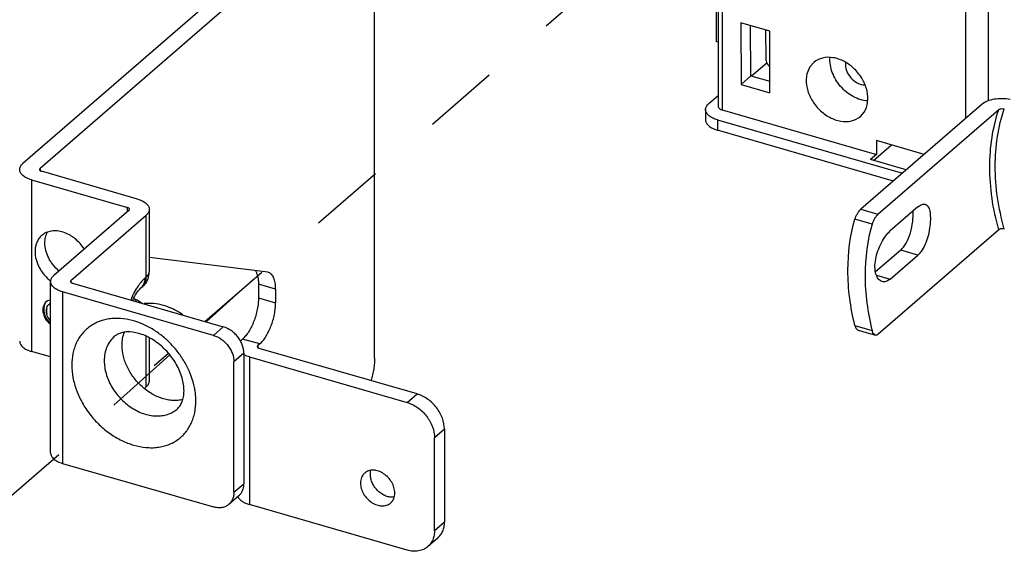
# Model space of a CAD drawing. Units: inches. Extents: x 0 to 71, y -25 to 22.
# Drawn here: x 25.1 to 27.6, y -11.4 to -10.1 of the extents above; entities that cross this region are included whole.
import ezdxf

# ---------------------------------------------------------------- set-up
doc = ezdxf.new("R2010")
doc.units = ezdxf.units.IN
doc.header["$LTSCALE"] = 1.87
doc.header["$MEASUREMENT"] = 0
doc.linetypes.add('DASHED', pattern=[0.2, 0.1, -0.1])
doc.layers.get('0').update_dxf_attribs({"linetype": 'CONTINUOUS'})
doc.layers.add('INTF_BLANK', color=7, linetype='CONTINUOUS')

msp = doc.modelspace()

# ---------------------------------------------------------------- linework, layer by layer
at = {"color": 4, "linetype": 'DASHED'}
for p, q in [((25.5705, -10.8501), (27.0504, -9.5685)), ((25.6907, -10.746), (25.5739, -10.8511)), ((25.483, -10.9329), (25.2071, -11.1811)), ((25.4446, -10.9592), (25.4796, -10.9289)), ((25.2071, -11.1811), (25.0712, -11.2988))]:
    msp.add_line(p, q, dxfattribs=at)
at = {"color": 6, "linetype": 'Continuous'}
for p, q in [((25.9924, -10.9401), (25.9924, -9.8348)), ((25.5889, -10.0503), (25.1181, -10.4581)), ((25.6316, -10.0626), (25.1607, -10.4704)), ((25.1397, -10.4984), (25.3783, -10.5673)), ((25.4029, -10.546), (25.1643, -10.4771)), ((25.4325, -10.725), (25.4325, -10.5716)), ((25.3819, -10.574), (25.1949, -10.736)), ((25.2376, -10.7483), (25.4246, -10.5863)), ((25.7265, -10.7279), (25.4325, -10.6915)), ((25.7288, -10.7284), (25.7265, -10.7279)), ((25.187, -11.1769), (25.187, -10.7508)), ((25.2412, -10.755), (25.6162, -10.8633)), ((25.4142, -10.7647), (25.4116, -10.7669)), ((25.7037, -10.7576), (25.7037, -10.7914)), ((25.5916, -10.8846), (25.2165, -10.7763)), ((25.7463, -10.7699), (25.7463, -10.8037)), ((25.1685, -10.8171), (25.1705, -10.8154)), ((25.1703, -10.8094), (25.1692, -10.813)), ((25.1692, -10.813), (25.1711, -10.8113)), ((25.1718, -10.8062), (25.1703, -10.8094)), ((25.1703, -10.8094), (25.1723, -10.8077)), ((25.1711, -10.8113), (25.1723, -10.8077)), ((25.1738, -10.8034), (25.1718, -10.8062)), ((25.1718, -10.8062), (25.1738, -10.8045)), ((25.1723, -10.8077), (25.1738, -10.8045)), ((25.1763, -10.8011), (25.1738, -10.8034)), ((25.1738, -10.8045), (25.1758, -10.8017)), ((25.1791, -10.7992), (25.1763, -10.8011)), ((25.1775, -10.8163), (25.1786, -10.8131)), ((25.1786, -10.8131), (25.1802, -10.8104)), ((25.1822, -10.7979), (25.1791, -10.7992)), ((25.1802, -10.8104), (25.1823, -10.8082)), ((25.1855, -10.7972), (25.1822, -10.7979)), ((25.1823, -10.8082), (25.1854, -10.8062)), ((25.187, -10.8047), (25.1842, -10.8065)), ((25.1854, -10.8062), (25.187, -10.8048)), ((25.1854, -10.8062), (25.187, -10.8057)), ((25.187, -10.7972), (25.1855, -10.7972)), ((25.1683, -10.8216), (25.1702, -10.8199)), ((25.1685, -10.8262), (25.1705, -10.8245)), ((25.1692, -10.8306), (25.1711, -10.8289)), ((25.1692, -10.8306), (25.1703, -10.8349)), ((25.1703, -10.8349), (25.1723, -10.8332)), ((25.1703, -10.8349), (25.1718, -10.839)), ((25.1723, -10.8332), (25.1711, -10.8289)), ((25.1718, -10.839), (25.1738, -10.8373)), ((25.1718, -10.839), (25.1738, -10.8429)), ((25.1738, -10.8373), (25.1723, -10.8332)), ((25.1758, -10.8412), (25.1738, -10.8373)), ((25.1738, -10.8429), (25.1758, -10.8412)), ((25.1783, -10.845), (25.1758, -10.8412)), ((25.1768, -10.8282), (25.1772, -10.8278)), ((25.1786, -10.836), (25.1775, -10.8322)), ((25.1802, -10.8396), (25.1786, -10.836)), ((25.1823, -10.843), (25.1802, -10.8396)), ((25.1738, -10.8429), (25.1763, -10.8467)), ((25.1763, -10.8467), (25.1783, -10.845)), ((25.1763, -10.8467), (25.1791, -10.8501)), ((25.1811, -10.8484), (25.1783, -10.845)), ((25.1791, -10.8501), (25.1811, -10.8484)), ((25.1791, -10.8501), (25.1822, -10.8532)), ((25.1842, -10.8515), (25.1811, -10.8484)), ((25.1822, -10.8532), (25.1842, -10.8515)), ((25.1822, -10.8532), (25.1855, -10.8559)), ((25.1823, -10.843), (25.1828, -10.8426)), ((25.1854, -10.8468), (25.1823, -10.843)), ((25.187, -10.8538), (25.1842, -10.8515)), ((25.187, -10.8483), (25.1854, -10.8468)), ((25.1855, -10.8559), (25.1865, -10.855)), ((25.1855, -10.8559), (25.187, -10.8568)), ((25.4325, -10.9978), (25.4325, -10.8911)), ((25.6643, -10.8937), (25.6594, -10.8979)), ((25.7069, -10.906), (25.702, -10.9102)), ((25.187, -10.9383), (25.1397, -10.9246)), ((25.6673, -10.9292), (25.6673, -11.2531)), ((25.681, -10.9382), (26.0731, -11.0514)), ((26.0977, -11.0301), (25.7056, -10.9169)), ((25.6427, -11.2744), (25.6427, -10.9505)), ((25.4246, -11.0125), (25.42, -11.0165)), ((26.1659, -11.118), (26.1659, -11.3481)), ((26.1413, -11.3695), (26.1413, -11.1393)), ((25.2165, -11.2025), (25.5916, -11.3108)), ((25.6549, -11.283), (25.6303, -11.3043)), ((25.6525, -11.2847), (25.6535, -11.2868)), ((26.0731, -11.418), (25.681, -11.3048)), ((26.1493, -11.388), (26.1247, -11.4093))]:
    msp.add_line(p, q, dxfattribs=at)
at = {"color": 7, "linetype": 'Continuous'}
for p, q in [((27.5176, -9.8539), (27.5176, -10.3023)), ((27.4614, -10.346), (27.4614, -9.9027)), ((26.8424, -10.1557), (26.8424, -10.0113)), ((26.8463, -10.0134), (26.8463, -10.3159)), ((26.9022, -10.1084), (26.9032, -10.2613)), ((26.9747, -10.1294), (26.9022, -10.1084)), ((26.9278, -10.24), (26.927, -10.1156)), ((26.9656, -10.1999), (26.9651, -10.1266)), ((26.9747, -10.2819), (26.9747, -10.1294)), ((26.8463, -10.1568), (26.8424, -10.1557)), ((26.9293, -10.2404), (26.9674, -10.2075)), ((27.0837, -10.2069), (27.0744, -10.2177)), ((26.9032, -10.2613), (26.9278, -10.24)), ((26.9278, -10.24), (26.9747, -10.2535)), ((26.9032, -10.2613), (26.9747, -10.2819)), ((26.8227, -10.3091), (26.8463, -10.2887)), ((26.8148, -10.3239), (26.8148, -10.3495)), ((26.8562, -10.3245), (27.2398, -10.4352)), ((26.8444, -10.3495), (27.3041, -10.4822)), ((27.1997, -10.3409), (27.209, -10.3301)), ((27.282, -10.5014), (26.8444, -10.375)), ((27.2324, -10.4501), (27.2767, -10.4117)), ((27.2398, -10.4011), (27.2398, -10.4352)), ((27.3582, -10.4353), (27.2398, -10.4011)), ((27.2398, -10.4352), (27.225, -10.448)), ((27.3139, -10.4736), (27.225, -10.448)), ((25.1683, -10.8216), (25.1685, -10.8171)), ((25.1692, -10.813), (25.1684, -10.8173)), ((25.1685, -10.8171), (25.1692, -10.813)), ((25.1705, -10.8154), (25.1702, -10.8199)), ((25.1704, -10.8156), (25.1711, -10.8113)), ((25.1704, -10.8199), (25.1704, -10.8156)), ((25.1711, -10.8113), (25.1705, -10.8154)), ((25.1767, -10.8201), (25.1775, -10.8163)), ((25.1775, -10.8163), (25.1768, -10.8199)), ((25.1685, -10.8262), (25.1683, -10.8216)), ((25.1684, -10.8173), (25.1684, -10.8216)), ((25.1684, -10.8216), (25.1684, -10.8259)), ((25.1684, -10.8259), (25.1692, -10.8306)), ((25.1692, -10.8306), (25.1685, -10.8262)), ((25.1702, -10.8199), (25.1705, -10.8245)), ((25.1704, -10.8242), (25.1704, -10.8199)), ((25.1711, -10.8289), (25.1704, -10.8242)), ((25.1705, -10.8245), (25.1711, -10.8289)), ((25.1768, -10.8199), (25.1766, -10.824)), ((25.1766, -10.824), (25.1768, -10.8282)), ((25.1767, -10.824), (25.1767, -10.8201)), ((25.1767, -10.8279), (25.1767, -10.824)), ((25.1775, -10.8322), (25.1767, -10.8279)), ((25.1768, -10.8282), (25.1775, -10.8322))]:
    msp.add_line(p, q, dxfattribs=at)
at = {"color": 9, "linetype": 'Continuous'}
for p, q in [((26.8562, -10.0189), (26.8562, -10.3245)), ((26.8444, -10.3495), (26.8444, -10.375)), ((25.1607, -10.4704), (25.1607, -10.4751)), ((25.1397, -10.4984), (25.1397, -10.9246)), ((25.3783, -10.5772), (25.3783, -10.5673)), ((25.4246, -10.7398), (25.4246, -10.5863)), ((25.422, -10.742), (25.4246, -10.7398)), ((25.2376, -10.7483), (25.2376, -10.753)), ((25.4116, -10.7669), (25.4116, -10.7669)), ((25.7463, -10.7699), (25.7037, -10.7576)), ((25.2165, -10.7763), (25.2165, -11.2025)), ((25.7037, -10.7914), (25.7463, -10.8037)), ((25.5916, -10.8846), (25.6162, -10.8633)), ((25.4246, -11.0125), (25.4246, -10.887)), ((25.7069, -10.906), (25.6643, -10.8937)), ((25.702, -10.9102), (25.702, -10.915)), ((25.6673, -10.9292), (25.6427, -10.9505)), ((25.681, -10.9382), (25.681, -11.3048)), ((26.0731, -11.0514), (26.0977, -11.0301)), ((26.1659, -11.118), (26.1413, -11.1393)), ((25.6427, -11.2744), (25.6673, -11.2531)), ((26.1413, -11.3695), (26.1659, -11.3481))]:
    msp.add_line(p, q, dxfattribs=at)
at = {"color": 6, "linetype": 'Continuous'}
for points in [[(25.4084, -10.77), (25.4107, -10.7677), (25.4116, -10.7669)], [(25.3913, -10.7984), (25.3914, -10.798), (25.3934, -10.7932), (25.3957, -10.7887), (25.398, -10.7843), (25.4005, -10.7802), (25.4032, -10.7764), (25.4058, -10.773), (25.4084, -10.77)]]:
    msp.add_lwpolyline(points, dxfattribs=at)
for centre, radius, start, end in [((25.3804, -10.7249), 0.0521, 337.418, 340.7887), ((25.3808, -10.725), 0.0517, 340.7892, 343.7239), ((25.3806, -10.725), 0.0519, 343.7362, 359.9739), ((25.6807, -10.9225), 0.0326, 130.877, 132.9772), ((25.6939, -10.8832), 0.0563, 241.596, 243.3981)]:
    msp.add_arc(centre, radius, start, end, dxfattribs=at)
at = {"color": 9, "linetype": 'Continuous'}
for centre, radius, start, end in [((25.3936, -10.746), 0.0276, 305.4294, 310.8949), ((25.3958, -10.7435), 0.028, 310.9254, 326.1398), ((25.367, -11.0502), 0.1813, 10.3006, 11.3529), ((25.3733, -11.0491), 0.1749, 6.5083, 10.3238)]:
    msp.add_arc(centre, radius, start, end, dxfattribs=at)
at = {"color": 7, "linetype": 'Continuous'}
for points, knots in [([(26.9746, -10.2174), (26.9732, -10.2162), (26.9685, -10.2115), (26.9656, -10.2048), (26.9656, -10.1999)], [0, 0, 0, 0, 0.262437, 1, 1, 1, 1]), ([(27.209, -10.3301), (27.2137, -10.323), (27.2197, -10.3053), (27.2177, -10.2766), (27.2062, -10.2479), (27.1866, -10.2226), (27.1614, -10.2037), (27.1334, -10.1935), (27.1059, -10.1937), (27.0899, -10.2016), (27.0837, -10.2069)], [0, 0, 0, 0, 0.111438, 0.23494, 0.369816, 0.510265, 0.648359, 0.777047, 0.893164, 1, 1, 1, 1]), ([(27.2179, -10.3025), (27.2055, -10.3018), (27.1799, -10.2934), (27.1489, -10.2678), (27.1279, -10.2335), (27.1233, -10.207), (27.1243, -10.1946)], [0, 0, 0, 0, 0.238803, 0.499902, 0.761059, 1, 1, 1, 1]), ([(27.0744, -10.2177), (27.0698, -10.2248), (27.0638, -10.2425), (27.0657, -10.2712), (27.0773, -10.2999), (27.0968, -10.3252), (27.122, -10.3441), (27.15, -10.3543), (27.1776, -10.3541), (27.1935, -10.3462), (27.1997, -10.3409)], [0, 0, 0, 0, 0.111438, 0.23494, 0.369816, 0.510265, 0.648359, 0.777047, 0.893164, 1, 1, 1, 1]), ([(27.1627, -10.2068), (27.1609, -10.22), (27.172, -10.2479), (27.1981, -10.2627), (27.2114, -10.2627)], [0, 0, 0, 0, 0.500308, 1, 1, 1, 1]), ([(26.8148, -10.3239), (26.8148, -10.3212), (26.8165, -10.3155), (26.8204, -10.3111), (26.8227, -10.3091)], [0, 0, 0, 0, 0.460784, 1, 1, 1, 1]), ([(26.8444, -10.3495), (26.8402, -10.3482), (26.8325, -10.3454), (26.8229, -10.3395), (26.8165, -10.3323), (26.8148, -10.3265), (26.8148, -10.3239)], [0, 0, 0, 0, 0.316034, 0.586261, 0.809353, 1, 1, 1, 1]), ([(26.8463, -10.3159), (26.8463, -10.3168), (26.8471, -10.3193), (26.8507, -10.3225), (26.8542, -10.3239), (26.8562, -10.3245)], [0, 0, 0, 0, 0.191194, 0.542266, 1, 1, 1, 1]), ([(26.8148, -10.3495), (26.8148, -10.3521), (26.8165, -10.3578), (26.8229, -10.365), (26.8325, -10.371), (26.8402, -10.3738), (26.8444, -10.375)], [0, 0, 0, 0, 0.190647, 0.413739, 0.683966, 1, 1, 1, 1])]:
    msp.add_open_spline(points, degree=3, knots=knots, dxfattribs=at)
at = {"color": 6, "linetype": 'Continuous'}
for points, knots in [([(25.1101, -10.4728), (25.1101, -10.4716), (25.1105, -10.4689), (25.1121, -10.465), (25.1146, -10.4613), (25.1168, -10.4591), (25.1181, -10.4581)], [0, 0, 0, 0, 0.225285, 0.46168, 0.718227, 1, 1, 1, 1]), ([(25.1397, -10.4984), (25.1375, -10.4978), (25.1333, -10.4964), (25.1275, -10.4939), (25.1224, -10.491), (25.1181, -10.4878), (25.1146, -10.4844), (25.1121, -10.4807), (25.1105, -10.4768), (25.1101, -10.4741), (25.1101, -10.4728)], [0, 0, 0, 0, 0.162684, 0.315336, 0.456349, 0.585211, 0.702187, 0.808501, 0.906535, 1, 1, 1, 1]), ([(25.1607, -10.4704), (25.1603, -10.4707), (25.1598, -10.4713), (25.1594, -10.4722), (25.1594, -10.4726), (25.1594, -10.4728)], [0, 0, 0, 0, 0.536552, 0.774023, 1, 1, 1, 1]), ([(25.1594, -10.4728), (25.1594, -10.4731), (25.1594, -10.4737), (25.1599, -10.4745), (25.1605, -10.4752), (25.1611, -10.4756), (25.1614, -10.4758)], [0, 0, 0, 0, 0.215989, 0.447721, 0.707007, 1, 1, 1, 1]), ([(25.1614, -10.4758), (25.1618, -10.4761), (25.1627, -10.4766), (25.1637, -10.477), (25.1643, -10.4771)], [0, 0, 0, 0, 0.473898, 1, 1, 1, 1]), ([(25.4029, -10.546), (25.4051, -10.5466), (25.4093, -10.548), (25.4151, -10.5505), (25.4202, -10.5534), (25.4245, -10.5566), (25.428, -10.5601), (25.4305, -10.5638), (25.4321, -10.5676), (25.4325, -10.5703), (25.4325, -10.5716)], [0, 0, 0, 0, 0.162684, 0.315336, 0.456349, 0.585211, 0.702187, 0.808501, 0.906535, 1, 1, 1, 1]), ([(25.3833, -10.5716), (25.3833, -10.5714), (25.3832, -10.5709), (25.3829, -10.5703), (25.3825, -10.5697), (25.3817, -10.5689), (25.3803, -10.568), (25.379, -10.5675), (25.3783, -10.5673)], [0, 0, 0, 0, 0.093551, 0.191593, 0.297912, 0.414959, 0.685026, 1, 1, 1, 1]), ([(25.3819, -10.574), (25.3823, -10.5737), (25.3828, -10.5731), (25.3832, -10.5722), (25.3833, -10.5718), (25.3833, -10.5716)], [0, 0, 0, 0, 0.536552, 0.774023, 1, 1, 1, 1]), ([(25.4325, -10.5716), (25.4325, -10.5729), (25.4321, -10.5755), (25.4305, -10.5794), (25.428, -10.5831), (25.4258, -10.5853), (25.4246, -10.5863)], [0, 0, 0, 0, 0.225285, 0.46168, 0.718227, 1, 1, 1, 1]), ([(25.1649, -10.6366), (25.1622, -10.6389), (25.1573, -10.6443), (25.1521, -10.6539), (25.1489, -10.6648), (25.1482, -10.6725), (25.1482, -10.6765)], [0, 0, 0, 0, 0.237415, 0.48041, 0.733821, 1, 1, 1, 1]), ([(25.2707, -10.6706), (25.2646, -10.6608), (25.2547, -10.6497), (25.2409, -10.6394), (25.2314, -10.6336), (25.219, -10.6282), (25.2062, -10.6254), (25.1962, -10.625), (25.1891, -10.6256), (25.1823, -10.6271), (25.1759, -10.6294), (25.1701, -10.6326), (25.1665, -10.6352), (25.1649, -10.6366)], [0, 0, 0, 0, 0.27814, 0.346932, 0.414606, 0.54532, 0.668762, 0.727674, 0.784746, 0.840173, 0.894251, 0.947374, 1, 1, 1, 1]), ([(25.1728, -10.6552), (25.1728, -10.6504), (25.1736, -10.6432), (25.1763, -10.6343), (25.1781, -10.6302), (25.1792, -10.6282)], [0, 0, 0, 0, 0.514263, 0.760448, 1, 1, 1, 1]), ([(25.2078, -10.7249), (25.2025, -10.7204), (25.1952, -10.7128), (25.1872, -10.7015), (25.1804, -10.6897), (25.1746, -10.6743), (25.1728, -10.6614), (25.1728, -10.6552)], [0, 0, 0, 0, 0.259622, 0.389427, 0.517794, 0.766348, 1, 1, 1, 1]), ([(25.1482, -10.6765), (25.1482, -10.6831), (25.1497, -10.6933), (25.1541, -10.7064), (25.1586, -10.7162), (25.1643, -10.7256), (25.1733, -10.7373), (25.1814, -10.745), (25.1873, -10.7494)], [0, 0, 0, 0, 0.233661, 0.356863, 0.483202, 0.61182, 0.741634, 1, 1, 1, 1]), ([(25.187, -10.7508), (25.187, -10.7495), (25.1874, -10.7468), (25.1889, -10.7429), (25.1915, -10.7393), (25.1937, -10.7371), (25.1949, -10.736)], [0, 0, 0, 0, 0.225285, 0.46168, 0.718227, 1, 1, 1, 1]), ([(25.6958, -10.7235), (25.6971, -10.7255), (25.6995, -10.7301), (25.7019, -10.7381), (25.7034, -10.7475), (25.7037, -10.7541), (25.7037, -10.7576)], [0, 0, 0, 0, 0.202527, 0.437063, 0.704021, 1, 1, 1, 1]), ([(25.7463, -10.7699), (25.7463, -10.7672), (25.7461, -10.762), (25.7453, -10.7546), (25.7438, -10.7479), (25.7419, -10.742), (25.7394, -10.737), (25.7363, -10.733), (25.7328, -10.73), (25.7302, -10.7288), (25.7288, -10.7284)], [0, 0, 0, 0, 0.169007, 0.326084, 0.469635, 0.599124, 0.714852, 0.818189, 0.911841, 1, 1, 1, 1]), ([(25.2165, -10.7763), (25.2144, -10.7757), (25.2102, -10.7743), (25.2044, -10.7718), (25.1993, -10.7689), (25.195, -10.7657), (25.1915, -10.7623), (25.1889, -10.7586), (25.1874, -10.7547), (25.187, -10.7521), (25.187, -10.7508)], [0, 0, 0, 0, 0.162684, 0.315336, 0.456349, 0.585211, 0.702187, 0.808501, 0.906535, 1, 1, 1, 1]), ([(25.2376, -10.7483), (25.2372, -10.7486), (25.2367, -10.7492), (25.2363, -10.7501), (25.2362, -10.7505), (25.2362, -10.7508)], [0, 0, 0, 0, 0.536552, 0.774023, 1, 1, 1, 1]), ([(25.2362, -10.7508), (25.2362, -10.751), (25.2363, -10.7516), (25.2367, -10.7524), (25.2374, -10.7531), (25.2379, -10.7535), (25.2382, -10.7537)], [0, 0, 0, 0, 0.215989, 0.447721, 0.707007, 1, 1, 1, 1]), ([(25.2382, -10.7537), (25.2387, -10.754), (25.2396, -10.7545), (25.2406, -10.7549), (25.2412, -10.755)], [0, 0, 0, 0, 0.473898, 1, 1, 1, 1]), ([(25.4285, -10.7449), (25.4269, -10.7487), (25.4229, -10.7559), (25.4173, -10.762), (25.4142, -10.7647)], [0, 0, 0, 0, 0.500275, 1, 1, 1, 1]), ([(25.7037, -10.7914), (25.7037, -10.796), (25.7031, -10.8057), (25.7009, -10.8203), (25.6973, -10.8351), (25.6924, -10.8495), (25.6865, -10.863), (25.6798, -10.8752), (25.6736, -10.884), (25.6683, -10.8899), (25.6657, -10.8925), (25.6643, -10.8937)], [0, 0, 0, 0, 0.124535, 0.257383, 0.394377, 0.53138, 0.664103, 0.788541, 0.901358, 0.952597, 1, 1, 1, 1]), ([(25.3934, -10.7932), (25.3972, -10.7944), (25.4046, -10.7976), (25.4112, -10.8021), (25.4142, -10.8047)], [0, 0, 0, 0, 0.499938, 1, 1, 1, 1]), ([(25.5157, -10.8336), (25.5082, -10.8285), (25.4928, -10.8194), (25.4682, -10.8098), (25.4437, -10.805), (25.4273, -10.805), (25.4195, -10.8059)], [0, 0, 0, 0, 0.267633, 0.524636, 0.768906, 1, 1, 1, 1]), ([(25.7069, -10.906), (25.7083, -10.9048), (25.7109, -10.9022), (25.7162, -10.8963), (25.7224, -10.8875), (25.7291, -10.8753), (25.735, -10.8618), (25.7399, -10.8474), (25.7435, -10.8326), (25.7457, -10.818), (25.7463, -10.8083), (25.7463, -10.8037)], [0, 0, 0, 0, 0.047403, 0.098642, 0.211459, 0.335897, 0.468621, 0.605623, 0.742617, 0.875466, 1, 1, 1, 1]), ([(25.6673, -10.9292), (25.6673, -10.9222), (25.6651, -10.9113), (25.6589, -10.8981), (25.6526, -10.8885), (25.6448, -10.8799), (25.6333, -10.8704), (25.6232, -10.8653), (25.6162, -10.8633)], [0, 0, 0, 0, 0.237672, 0.364576, 0.494405, 0.625034, 0.754251, 1, 1, 1, 1]), ([(25.5186, -11.0221), (25.5186, -11.0169), (25.5177, -11.0061), (25.514, -10.9896), (25.5079, -10.9725), (25.4993, -10.9555), (25.4885, -10.939), (25.4758, -10.9238), (25.4615, -10.91), (25.4462, -10.8983), (25.4302, -10.8889), (25.4099, -10.88), (25.39, -10.8756), (25.372, -10.8761), (25.3613, -10.8784), (25.3525, -10.8822), (25.3475, -10.8856), (25.3454, -10.8875)], [0, 0, 0, 0, 0.06026, 0.126504, 0.197634, 0.272352, 0.349332, 0.427233, 0.504705, 0.580401, 0.652984, 0.72115, 0.839332, 0.888105, 0.930115, 0.96681, 1, 1, 1, 1]), ([(25.3645, -10.9094), (25.3645, -10.9037), (25.3654, -10.8926), (25.3684, -10.8818), (25.3704, -10.8768)], [0, 0, 0, 0, 0.51185, 1, 1, 1, 1]), ([(25.5916, -10.8846), (25.5986, -10.8866), (25.6087, -10.8917), (25.6202, -10.9012), (25.628, -10.9098), (25.6343, -10.9194), (25.6405, -10.9326), (25.6427, -10.9435), (25.6427, -10.9505)], [0, 0, 0, 0, 0.24575, 0.374966, 0.505595, 0.635424, 0.762328, 1, 1, 1, 1]), ([(25.1101, -10.899), (25.1101, -10.9003), (25.1105, -10.903), (25.1121, -10.9069), (25.1146, -10.9105), (25.1181, -10.914), (25.1224, -10.9172), (25.1275, -10.9201), (25.1333, -10.9226), (25.1375, -10.924), (25.1397, -10.9246)], [0, 0, 0, 0, 0.093465, 0.191499, 0.297813, 0.41479, 0.543651, 0.684664, 0.837316, 1, 1, 1, 1]), ([(25.5154, -11.0444), (25.5114, -11.0453), (25.5031, -11.0466), (25.4904, -11.0466), (25.4773, -11.0449), (25.4594, -11.0403), (25.4374, -11.0302), (25.4134, -11.0125), (25.3929, -10.9902), (25.3796, -10.9687), (25.3719, -10.9505), (25.3664, -10.9325), (25.3645, -10.9185), (25.3645, -10.9094)], [0, 0, 0, 0, 0.053829, 0.109606, 0.167502, 0.227535, 0.353255, 0.484803, 0.618837, 0.751573, 0.81639, 0.879617, 1, 1, 1, 1]), ([(25.702, -10.9102), (25.7016, -10.9106), (25.7011, -10.9111), (25.7008, -10.912), (25.7007, -10.9125), (25.7007, -10.9127)], [0, 0, 0, 0, 0.536552, 0.774023, 1, 1, 1, 1]), ([(25.7007, -10.9127), (25.7007, -10.9129), (25.7008, -10.9135), (25.7012, -10.9143), (25.7019, -10.915), (25.7024, -10.9155), (25.7027, -10.9157)], [0, 0, 0, 0, 0.215989, 0.447721, 0.707007, 1, 1, 1, 1]), ([(25.681, -10.9382), (25.6788, -10.9376), (25.6747, -10.9362), (25.6706, -10.9345), (25.6687, -10.9335)], [0, 0, 0, 0, 0.515989, 1, 1, 1, 1]), ([(25.7027, -10.9157), (25.7031, -10.9159), (25.7041, -10.9164), (25.7051, -10.9168), (25.7056, -10.9169)], [0, 0, 0, 0, 0.473898, 1, 1, 1, 1]), ([(25.9924, -10.9401), (25.9924, -10.9446), (25.9919, -10.9539), (25.9902, -10.9681), (25.9874, -10.9826), (25.9848, -10.9923), (25.9833, -10.9971)], [0, 0, 0, 0, 0.234349, 0.482319, 0.739095, 1, 1, 1, 1]), ([(25.4246, -11.0125), (25.4258, -11.0115), (25.428, -11.0093), (25.4305, -11.0056), (25.4321, -11.0017), (25.4325, -10.9991), (25.4325, -10.9978)], [0, 0, 0, 0, 0.281773, 0.53832, 0.774715, 1, 1, 1, 1]), ([(25.5013, -11.0676), (25.5026, -11.0665), (25.5049, -11.0642), (25.5082, -11.0602), (25.5111, -11.0556), (25.5146, -11.0482), (25.5178, -11.037), (25.5186, -11.0273), (25.5186, -11.0221)], [0, 0, 0, 0, 0.096947, 0.198501, 0.306555, 0.423023, 0.686883, 1, 1, 1, 1]), ([(26.1659, -11.118), (26.1659, -11.1086), (26.1629, -11.0942), (26.1547, -11.0765), (26.1462, -11.0638), (26.1359, -11.0523), (26.1205, -11.0396), (26.107, -11.0328), (26.0977, -11.0301)], [0, 0, 0, 0, 0.237672, 0.364576, 0.494405, 0.625034, 0.754251, 1, 1, 1, 1]), ([(26.0731, -11.0514), (26.0824, -11.0541), (26.0959, -11.0609), (26.1113, -11.0736), (26.1216, -11.0851), (26.1301, -11.0978), (26.1383, -11.1155), (26.1413, -11.13), (26.1413, -11.1393)], [0, 0, 0, 0, 0.24575, 0.374966, 0.505595, 0.635424, 0.762328, 1, 1, 1, 1]), ([(25.187, -11.1769), (25.187, -11.1782), (25.1874, -11.1809), (25.1889, -11.1848), (25.1915, -11.1885), (25.195, -11.1919), (25.1993, -11.1951), (25.2044, -11.198), (25.2102, -11.2005), (25.2144, -11.2019), (25.2165, -11.2025)], [0, 0, 0, 0, 0.093465, 0.191499, 0.297813, 0.41479, 0.543651, 0.684664, 0.837316, 1, 1, 1, 1]), ([(25.9676, -11.2266), (25.9659, -11.2281), (25.9629, -11.2314), (25.9596, -11.2374), (25.9576, -11.2442), (25.9572, -11.2491), (25.9572, -11.2515)], [0, 0, 0, 0, 0.237381, 0.480393, 0.733888, 1, 1, 1, 1]), ([(26.0424, -11.2761), (26.0424, -11.2717), (26.041, -11.2624), (26.0352, -11.2492), (26.0264, -11.2374), (26.0152, -11.2278), (26.0045, -11.2224), (25.9957, -11.2201), (25.9894, -11.2193), (25.9832, -11.2196), (25.9774, -11.2209), (25.9721, -11.2232), (25.969, -11.2254), (25.9676, -11.2266)], [0, 0, 0, 0, 0.124579, 0.257765, 0.395352, 0.531971, 0.662508, 0.72446, 0.783805, 0.840602, 0.895151, 0.948026, 1, 1, 1, 1]), ([(25.9818, -11.2302), (25.9818, -11.2293), (25.9819, -11.2258), (25.9825, -11.2223), (25.9832, -11.2198)], [0, 0, 0, 0, 0.25674, 1, 1, 1, 1]), ([(26.0409, -11.2866), (26.0376, -11.287), (26.0305, -11.2869), (26.02, -11.2841), (26.0098, -11.2788), (26.0005, -11.2714), (25.9939, -11.2639), (25.9895, -11.2571), (25.9859, -11.2502), (25.9827, -11.2413), (25.9818, -11.2338), (25.9818, -11.2302)], [0, 0, 0, 0, 0.111143, 0.23041, 0.356962, 0.488497, 0.621843, 0.688173, 0.753643, 0.880465, 1, 1, 1, 1]), ([(25.6549, -11.283), (25.6568, -11.2813), (25.6605, -11.2773), (25.6644, -11.2701), (25.6668, -11.2619), (25.6673, -11.2561), (25.6673, -11.2531)], [0, 0, 0, 0, 0.237413, 0.480404, 0.733814, 1, 1, 1, 1]), ([(25.9572, -11.2515), (25.9572, -11.256), (25.9586, -11.2653), (25.9644, -11.2785), (25.9732, -11.2903), (25.9844, -11.2998), (25.9951, -11.3052), (26.0039, -11.3076), (26.0102, -11.3083), (26.0164, -11.3081), (26.0222, -11.3067), (26.0275, -11.3044), (26.0306, -11.3023), (26.032, -11.301)], [0, 0, 0, 0, 0.124579, 0.257765, 0.395352, 0.531971, 0.662508, 0.72446, 0.783805, 0.840602, 0.895151, 0.948026, 1, 1, 1, 1]), ([(25.6427, -11.2744), (25.6427, -11.2774), (25.6422, -11.2832), (25.6398, -11.2914), (25.6359, -11.2986), (25.6322, -11.3026), (25.6302, -11.3043)], [0, 0, 0, 0, 0.266186, 0.519596, 0.762587, 1, 1, 1, 1]), ([(26.032, -11.301), (26.0337, -11.2996), (26.0367, -11.2963), (26.04, -11.2903), (26.042, -11.2834), (26.0424, -11.2786), (26.0424, -11.2761)], [0, 0, 0, 0, 0.237381, 0.480393, 0.733888, 1, 1, 1, 1]), ([(25.6302, -11.3043), (25.6291, -11.3053), (25.6265, -11.3072), (25.6223, -11.3095), (25.6177, -11.3113), (25.6111, -11.3128), (25.6022, -11.3131), (25.5951, -11.3118), (25.5916, -11.3108)], [0, 0, 0, 0, 0.116289, 0.233603, 0.35287, 0.474906, 0.729391, 1, 1, 1, 1]), ([(25.6535, -11.2868), (25.6546, -11.2888), (25.6576, -11.2927), (25.6639, -11.2976), (25.6718, -11.3017), (25.6778, -11.3039), (25.681, -11.3048)], [0, 0, 0, 0, 0.20187, 0.435333, 0.702529, 1, 1, 1, 1]), ([(26.1492, -11.388), (26.1519, -11.3857), (26.1567, -11.3804), (26.162, -11.3708), (26.1652, -11.3598), (26.1659, -11.3521), (26.1659, -11.3481)], [0, 0, 0, 0, 0.237413, 0.480404, 0.733814, 1, 1, 1, 1]), ([(26.1413, -11.3695), (26.1413, -11.3734), (26.1406, -11.3811), (26.1374, -11.3921), (26.1321, -11.4017), (26.1273, -11.407), (26.1246, -11.4093)], [0, 0, 0, 0, 0.266186, 0.519596, 0.762587, 1, 1, 1, 1]), ([(26.1246, -11.4093), (26.123, -11.4107), (26.1196, -11.4132), (26.114, -11.4163), (26.1079, -11.4186), (26.0991, -11.4207), (26.0873, -11.4211), (26.0778, -11.4193), (26.0731, -11.418)], [0, 0, 0, 0, 0.116289, 0.233603, 0.35287, 0.474906, 0.729391, 1, 1, 1, 1])]:
    msp.add_open_spline(points, degree=3, knots=knots, dxfattribs=at)
at = {"color": 9, "linetype": 'Continuous'}
for points, knots in [([(25.422, -10.742), (25.4189, -10.7447), (25.4127, -10.7509), (25.4074, -10.7578), (25.4047, -10.7616)], [0, 0, 0, 0, 0.470036, 1, 1, 1, 1]), ([(25.4163, -10.7616), (25.4173, -10.7603), (25.4189, -10.7574), (25.4213, -10.7509), (25.422, -10.7455), (25.422, -10.742)], [0, 0, 0, 0, 0.238424, 0.483688, 1, 1, 1, 1]), ([(25.4191, -10.7591), (25.42, -10.7578), (25.4216, -10.7549), (25.4239, -10.7485), (25.4246, -10.7433), (25.4246, -10.7398)], [0, 0, 0, 0, 0.238504, 0.483915, 1, 1, 1, 1]), ([(25.4246, -10.7398), (25.4258, -10.7387), (25.428, -10.7365), (25.4305, -10.7328), (25.4321, -10.729), (25.4325, -10.7263), (25.4325, -10.725)], [0, 0, 0, 0, 0.281772, 0.538315, 0.774711, 1, 1, 1, 1]), ([(25.4047, -10.7616), (25.4011, -10.7666), (25.3961, -10.7749), (25.3904, -10.7869), (25.3877, -10.7935), (25.3865, -10.7969)], [0, 0, 0, 0, 0.466064, 0.724264, 1, 1, 1, 1]), ([(25.4116, -10.7669), (25.4121, -10.7665), (25.4138, -10.7649), (25.4153, -10.7631), (25.4163, -10.7616)], [0, 0, 0, 0, 0.249151, 1, 1, 1, 1]), ([(25.3934, -10.7933), (25.3941, -10.7936), (25.3954, -10.7945), (25.3971, -10.7961), (25.3986, -10.7983), (25.3995, -10.7999), (25.3998, -10.8007)], [0, 0, 0, 0, 0.221854, 0.458597, 0.716601, 1, 1, 1, 1]), ([(25.3899, -10.8477), (25.3802, -10.8452), (25.3655, -10.8427), (25.3461, -10.8424), (25.3321, -10.8436), (25.3187, -10.8464), (25.306, -10.8506), (25.2942, -10.8563), (25.2832, -10.8633), (25.2733, -10.8716), (25.2645, -10.8812), (25.2569, -10.8919), (25.2506, -10.9037), (25.2457, -10.9164), (25.2409, -10.9346), (25.2396, -10.9489), (25.2396, -10.9586)], [0, 0, 0, 0, 0.136152, 0.201501, 0.26508, 0.327063, 0.387694, 0.447289, 0.506217, 0.564888, 0.623728, 0.683148, 0.74352, 0.805181, 0.868417, 1, 1, 1, 1]), ([(25.5447, -11.0145), (25.5409, -10.9953), (25.5303, -10.967), (25.5093, -10.9329), (25.4899, -10.9091), (25.4712, -10.8914), (25.4551, -10.879), (25.4386, -10.8679), (25.4172, -10.8565), (25.399, -10.8501), (25.3899, -10.8477)], [0, 0, 0, 0, 0.245622, 0.373642, 0.502891, 0.631692, 0.695439, 0.758468, 0.881599, 1, 1, 1, 1]), ([(25.3454, -10.8875), (25.3414, -10.891), (25.3341, -10.899), (25.3261, -10.9136), (25.3212, -10.9301), (25.3202, -10.9418), (25.3202, -10.9478)], [0, 0, 0, 0, 0.237425, 0.480434, 0.733746, 1, 1, 1, 1]), ([(25.2396, -10.9586), (25.2396, -10.9689), (25.2417, -10.9902), (25.2506, -11.0217), (25.2649, -11.0524), (25.2841, -11.0813), (25.3074, -11.1072), (25.334, -11.1291), (25.3629, -11.1463), (25.393, -11.1581), (25.4186, -11.1631), (25.4385, -11.1639), (25.4528, -11.163), (25.4665, -11.1605), (25.4796, -11.1564), (25.4918, -11.1509), (25.5031, -11.1439), (25.5133, -11.1356), (25.5224, -11.126), (25.5302, -11.1152), (25.5367, -11.1033), (25.5418, -11.0905), (25.5467, -11.072), (25.5481, -11.0574), (25.5481, -11.0476)], [0, 0, 0, 0, 0.063238, 0.129698, 0.198698, 0.269274, 0.340283, 0.410542, 0.478942, 0.54458, 0.606888, 0.636778, 0.665837, 0.69414, 0.721795, 0.748945, 0.77576, 0.80243, 0.829154, 0.856129, 0.88353, 0.911517, 0.940226, 1, 1, 1, 1]), ([(25.3202, -10.9478), (25.3202, -10.9586), (25.3229, -10.9752), (25.3305, -10.9964), (25.3411, -11.0175), (25.3591, -11.0416), (25.3819, -11.061), (25.402, -11.0727), (25.4223, -11.0812), (25.4433, -11.0855), (25.4636, -11.0845), (25.4776, -11.0814), (25.4904, -11.0758), (25.4979, -11.0705), (25.5013, -11.0676)], [0, 0, 0, 0, 0.124552, 0.190398, 0.257959, 0.395529, 0.532132, 0.598549, 0.66291, 0.783849, 0.840633, 0.895174, 0.948037, 1, 1, 1, 1]), ([(25.5481, -11.0476), (25.5481, -11.0461), (25.548, -11.04), (25.5476, -11.0339), (25.5471, -11.0293)], [0, 0, 0, 0, 0.246711, 1, 1, 1, 1])]:
    msp.add_open_spline(points, degree=3, knots=knots, dxfattribs=at)
at = {"layer": 'INTF_BLANK', "color": 7, "linetype": 'Continuous'}
for p, q in [((27.502, -10.3108), (27.2008, -10.5716)), ((27.2434, -10.5839), (27.5436, -10.324)), ((27.3428, -10.5658), (27.2739, -10.6254)), ((27.3585, -10.5585), (27.3608, -10.5589)), ((27.5436, -10.6223), (27.2434, -10.8823)), ((27.3002, -10.6728), (27.2373, -10.7272)), ((27.2739, -10.7448), (27.3428, -10.6851)), ((27.2566, -10.7515), (27.2537, -10.751)), ((27.1944, -10.8716), (27.2371, -10.8839))]:
    msp.add_line(p, q, dxfattribs=at)
at = {"layer": 'INTF_BLANK', "color": 9, "linetype": 'Continuous'}
for p, q in [((27.2008, -10.5716), (27.2434, -10.5839)), ((27.2287, -10.6081), (27.1861, -10.5958)), ((27.3428, -10.6851), (27.3002, -10.6728)), ((27.2394, -10.7348), (27.2739, -10.7448)), ((27.1861, -10.86), (27.2287, -10.8724))]:
    msp.add_line(p, q, dxfattribs=at)
at = {"layer": 'INTF_BLANK', "color": 7, "linetype": 'Continuous'}
for points, knots in [([(27.5723, -10.2987), (27.5658, -10.2975), (27.5525, -10.2963), (27.5331, -10.2977), (27.5158, -10.3021), (27.5058, -10.3075), (27.502, -10.3108)], [0, 0, 0, 0, 0.271237, 0.543551, 0.79333, 1, 1, 1, 1]), ([(27.5436, -10.324), (27.5444, -10.3233), (27.5464, -10.3223), (27.5511, -10.3213), (27.555, -10.3216), (27.5574, -10.3223)], [0, 0, 0, 0, 0.209784, 0.465623, 1, 1, 1, 1]), ([(27.1861, -10.5958), (27.1867, -10.5936), (27.1885, -10.589), (27.1921, -10.5824), (27.1962, -10.5765), (27.1992, -10.573), (27.2008, -10.5716)], [0, 0, 0, 0, 0.245402, 0.518087, 0.782563, 1, 1, 1, 1]), ([(27.3428, -10.5658), (27.3453, -10.5636), (27.35, -10.56), (27.356, -10.5584), (27.3585, -10.5585)], [0, 0, 0, 0, 0.569035, 1, 1, 1, 1]), ([(27.3608, -10.5589), (27.3622, -10.5593), (27.3649, -10.5608), (27.3681, -10.5647), (27.3706, -10.57), (27.3723, -10.5766), (27.3734, -10.5845), (27.374, -10.5968), (27.3729, -10.6138), (27.3691, -10.6347), (27.3628, -10.6548), (27.3544, -10.672), (27.3469, -10.6815), (27.3428, -10.6851)], [0, 0, 0, 0, 0.030956, 0.065817, 0.107476, 0.157105, 0.214719, 0.279604, 0.426081, 0.584227, 0.740281, 0.881815, 1, 1, 1, 1]), ([(27.1861, -10.86), (27.175, -10.8153), (27.1629, -10.7264), (27.1742, -10.6369), (27.1861, -10.5958)], [0, 0, 0, 0, 0.518643, 1, 1, 1, 1]), ([(27.2434, -10.5839), (27.2418, -10.5853), (27.2388, -10.5888), (27.2347, -10.5947), (27.2312, -10.6013), (27.2293, -10.6059), (27.2287, -10.6081)], [0, 0, 0, 0, 0.217514, 0.48195, 0.754626, 1, 1, 1, 1]), ([(27.3002, -10.6728), (27.3028, -10.6705), (27.3077, -10.665), (27.3166, -10.6511), (27.3248, -10.6298), (27.3303, -10.603), (27.3314, -10.5847), (27.3309, -10.576)], [0, 0, 0, 0, 0.099302, 0.213081, 0.473237, 0.749081, 1, 1, 1, 1]), ([(27.2287, -10.6081), (27.2168, -10.6492), (27.2055, -10.7387), (27.2176, -10.8276), (27.2287, -10.8724)], [0, 0, 0, 0, 0.481357, 1, 1, 1, 1]), ([(27.5574, -10.6206), (27.555, -10.6199), (27.5511, -10.6196), (27.5464, -10.6206), (27.5444, -10.6216), (27.5436, -10.6223)], [0, 0, 0, 0, 0.53438, 0.790219, 1, 1, 1, 1]), ([(27.2537, -10.751), (27.252, -10.7505), (27.2485, -10.7488), (27.2442, -10.7447), (27.2407, -10.7391), (27.237, -10.7294), (27.2353, -10.7144), (27.2372, -10.6948), (27.2429, -10.6743), (27.2514, -10.6549), (27.2616, -10.6383), (27.2697, -10.629), (27.2739, -10.6254)], [0, 0, 0, 0, 0.037775, 0.078601, 0.124325, 0.175899, 0.296766, 0.437888, 0.590462, 0.743035, 0.883288, 1, 1, 1, 1]), ([(27.2739, -10.7448), (27.2713, -10.747), (27.2659, -10.7506), (27.2594, -10.7518), (27.2566, -10.7515)], [0, 0, 0, 0, 0.543092, 1, 1, 1, 1]), ([(27.1861, -10.86), (27.1864, -10.8615), (27.1879, -10.866), (27.1912, -10.8707), (27.1945, -10.8716)], [0, 0, 0, 0, 0.30358, 1, 1, 1, 1]), ([(27.2371, -10.8839), (27.2361, -10.8836), (27.2336, -10.8822), (27.2306, -10.8782), (27.2292, -10.8744), (27.2287, -10.8724)], [0, 0, 0, 0, 0.202438, 0.563873, 1, 1, 1, 1]), ([(27.2434, -10.8823), (27.2425, -10.883), (27.2405, -10.8842), (27.2381, -10.8842), (27.2371, -10.8839)], [0, 0, 0, 0, 0.520055, 1, 1, 1, 1])]:
    msp.add_open_spline(points, degree=3, knots=knots, dxfattribs=at)
at = {"layer": 'INTF_BLANK', "color": 9, "linetype": 'Continuous'}
for points, knots in [([(27.5436, -10.6223), (27.5364, -10.5965), (27.5253, -10.545), (27.5195, -10.4678), (27.5249, -10.3937), (27.5361, -10.3464), (27.5436, -10.324)], [0, 0, 0, 0, 0.265512, 0.520817, 0.765482, 1, 1, 1, 1]), ([(27.5574, -10.6206), (27.5501, -10.5948), (27.5389, -10.5433), (27.5329, -10.466), (27.5384, -10.3919), (27.5498, -10.3446), (27.5574, -10.3223)], [0, 0, 0, 0, 0.265765, 0.521161, 0.765733, 1, 1, 1, 1])]:
    msp.add_open_spline(points, degree=3, knots=knots, dxfattribs=at)

doc.saveas('drawing.dxf')
